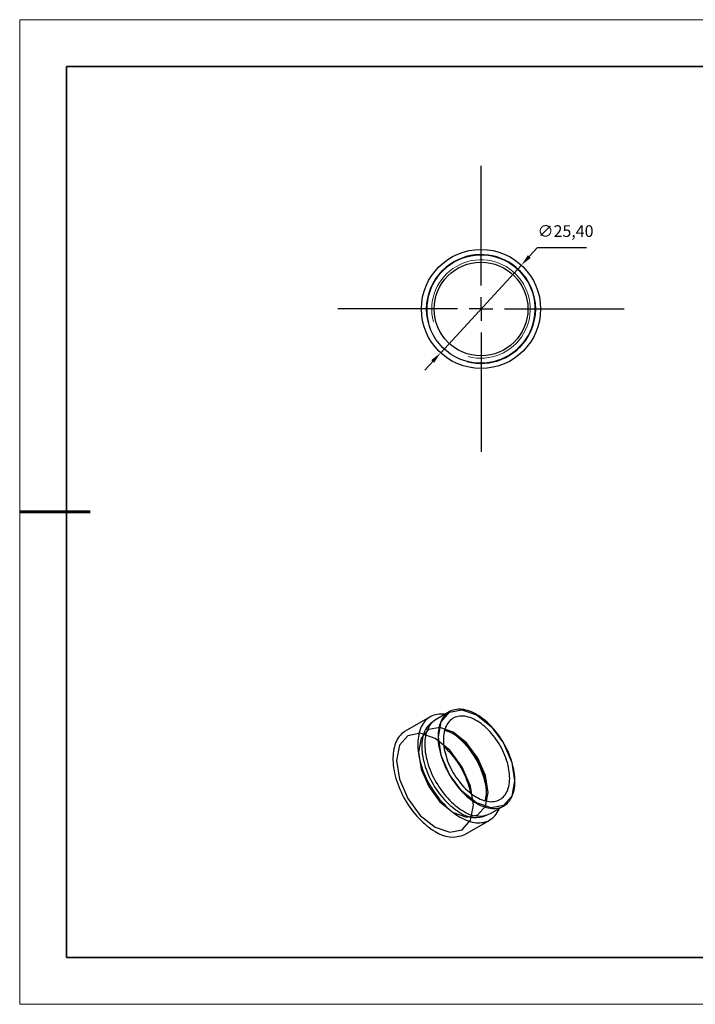
# Model space of a CAD drawing. Units: millimetres. Extents: x 12250 to 12547, y -7583 to -7373.
# Drawn here: x 12250 to 12394, y -7583 to -7373 of the extents above; entities that cross this region are included whole.
import ezdxf

# ---------------------------------------------------------------- set-up
doc = ezdxf.new("R2010")
doc.units = ezdxf.units.MM
doc.header["$LTSCALE"] = 10
doc.header["$PDMODE"] = 34
doc.linetypes.add('CENTER', pattern=[2, 1.25, -0.25, 0.25, -0.25])
doc.layers.add('10', color=7, linetype='Continuous')
doc.layers.add('1轮廓实线层', color=7, linetype='Continuous')
for name, color, linetype, lineweight in [('2细线层', 4, 'Continuous', 15), ('3中心线层', 1, 'CENTER', 9), ('7标注层', 4, 'Continuous', 5), ('粗实线层', 7, 'Continuous', 35), ('细实线层', 7, 'Continuous', 18)]:
    doc.layers.add(name, color=color, linetype=linetype, lineweight=lineweight)
doc.styles.get("Standard").update_dxf_attribs({"font": 'simhei.ttf'})
doc.styles.add('TH-GBD2M', font='calibri.ttf', dxfattribs={"width": 0.8, "height": 2.5})
doc.dimstyles.new('ISO-25', dxfattribs={"dimtxt": 2.5, "dimasz": 2.5, "dimexe": 1.25, "dimexo": 0.625, "dimtad": 1, "dimtxsty": 'Standard', "dimcen": 2.5, "dimadec": 0, "dimazin": 0, "dimtfac": 1, "dimtmove": 0, "dimatfit": 3, "dimfxl": 1, "dimarcsym": 0})

# ---------------------------------------------------------------- blocks, each defined once
blk = doc.blocks.new('*X10')
at = {"layer": '粗实线层'}
for p, q in [((-138.5, 95), (-138.5, -95)), ((138.5, 95), (-138.5, 95)), ((-138.5, -95), (138.5, -95))]:
    blk.add_line(p, q, dxfattribs=at)
at = {"layer": '粗实线层', "lineweight": 60}
blk.add_line((-148.5, 0), (-133.5, 0), dxfattribs=at)
at = {"layer": '细实线层'}
for p, q in [((148.5, 105), (-148.5, 105)), ((-148.5, 105), (-148.5, -105)), ((-148.5, -105), (148.5, -105))]:
    blk.add_line(p, q, dxfattribs=at)
blk = doc.blocks.new('SW_CENTERMARKSYMBOL_0')
at = {"layer": '10', "color": 0}
for p, q in [((0, 5), (0, 30.5)), ((0, 0), (0, 2.5)), ((-5, 0), (-30.5, 0)), ((0, 0), (-2.5, 0)), ((0, 0), (0, -2.5)), ((0, 0), (2.5, 0)), ((5, 0), (30.5, 0)), ((0, -5), (0, -30.5))]:
    blk.add_line(p, q, dxfattribs=at)
blk = doc.blocks.new('*D134')
at = {"layer": '7标注层', "color": 0, "lineweight": -2, "transparency": 16777216}
for p, q in [((12360.08, -7421.59), (12358.39, -7423.43)), ((12370.61, -7421.59), (12360.08, -7421.59)), ((12339.49, -7443.95), (12356.69, -7425.26)), ((12337.79, -7445.79), (12336.1, -7447.63))]:
    blk.add_line(p, q, dxfattribs=at)
at = {"layer": '7标注层', "color": 0, "transparency": 16777216}
for points in [[(12358.08, -7423.14), (12358.69, -7423.71), (12356.69, -7425.26)], [(12337.49, -7445.51), (12338.1, -7446.07), (12339.49, -7443.95)]]:
    blk.add_solid(points, dxfattribs=at)
at = {"layer": 'Defpoints', "color": 0, "transparency": 16777216}
for p in [(12356.69, -7425.26), (12339.49, -7443.95)]:
    blk.add_point(p, dxfattribs=at)
at = {"layer": '7标注层', "color": 0, "transparency": 16777216, "insert": (12366.11, -7418.32), "char_height": 2.5, "attachment_point": 5, "style": 'TH-GBD2M'}
blk.add_mtext('∅25,40', dxfattribs=at)

msp = doc.modelspace()

# ---------------------------------------------------------------- linework, layer by layer
at = {"layer": '1轮廓实线层'}
for p, q in [((12337.248, -7521.602), (12331.945, -7524.664)), ((12341.333, -7520.514), (12338.505, -7522.147)), ((12350.104, -7542.239), (12352.932, -7540.606)), ((12344.644, -7546.661), (12349.947, -7543.6))]:
    msp.add_line(p, q, dxfattribs=at)
at = {"layer": '1轮廓实线层', "flags": 128}
for points in [[(12347.133, -7540.032), (12347.559, -7540.265), (12347.983, -7540.472), (12348.406, -7540.652), (12348.824, -7540.805), (12349.239, -7540.93), (12349.647, -7541.028), (12350.049, -7541.097), (12350.443, -7541.137), (12350.828, -7541.15), (12351.203, -7541.133), (12351.567, -7541.088), (12351.92, -7541.015), (12352.259, -7540.914), (12352.584, -7540.784), (12352.895, -7540.628), (12353.19, -7540.444), (12353.469, -7540.233), (12353.731, -7539.996), (12353.975, -7539.734), (12354.201, -7539.447), (12354.407, -7539.136), (12354.594, -7538.802), (12354.761, -7538.446), (12354.907, -7538.068), (12355.032, -7537.671), (12355.136, -7537.254), (12355.219, -7536.819), (12355.279, -7536.367), (12355.318, -7535.9), (12355.335, -7535.418), (12355.329, -7534.923), (12355.301, -7534.416), (12355.252, -7533.899), (12355.18, -7533.373), (12355.087, -7532.839), (12354.972, -7532.299), (12354.837, -7531.755), (12354.68, -7531.207), (12354.503, -7530.658), (12354.306, -7530.108), (12354.09, -7529.559), (12353.855, -7529.014), (12353.602, -7528.472), (12353.332, -7527.936), (12353.045, -7527.407), (12352.742, -7526.887), (12352.423, -7526.376), (12352.091, -7525.877), (12351.745, -7525.39), (12351.387, -7524.917), (12351.017, -7524.46), (12350.637, -7524.019), (12350.247, -7523.595), (12349.849, -7523.191), (12349.444, -7522.806), (12349.032, -7522.442), (12348.615, -7522.1), (12348.195, -7521.781), (12347.771, -7521.485), (12347.346, -7521.214), (12346.92, -7520.969), (12346.495, -7520.749), (12346.071, -7520.555), (12345.65, -7520.388), (12345.234, -7520.249), (12344.822, -7520.138), (12344.417, -7520.055), (12344.019, -7520), (12343.629, -7519.973), (12343.249, -7519.975), (12342.879, -7520.006), (12342.521, -7520.065), (12342.175, -7520.152), (12341.842, -7520.268), (12341.524, -7520.411), (12341.221, -7520.581), (12340.934, -7520.779), (12340.663, -7521.003), (12340.41, -7521.252), (12340.176, -7521.527), (12339.959, -7521.826), (12339.763, -7522.148), (12339.586, -7522.493), (12339.429, -7522.86), (12339.293, -7523.248), (12339.179, -7523.656), (12339.085, -7524.082), (12339.014, -7524.525), (12338.964, -7524.985), (12338.937, -7525.46), (12338.931, -7525.948), (12338.948, -7526.449), (12338.986, -7526.961), (12339.047, -7527.483), (12339.129, -7528.013), (12339.233, -7528.55), (12339.359, -7529.093), (12339.505, -7529.639), (12339.672, -7530.188), (12339.859, -7530.737), (12340.065, -7531.287), (12340.291, -7531.834), (12340.535, -7532.378), (12340.797, -7532.917), (12341.075, -7533.45), (12341.371, -7533.975), (12341.681, -7534.49), (12342.007, -7534.995), (12342.346, -7535.489), (12342.698, -7535.968), (12343.062, -7536.434), (12343.438, -7536.883), (12343.823, -7537.315), (12344.217, -7537.73), (12344.618, -7538.124), (12345.027, -7538.499), (12345.441, -7538.852), (12345.86, -7539.183), (12346.283, -7539.49), (12346.707, -7539.773), (12347.133, -7540.032)], [(12347.133, -7539.95), (12344.021, -7537.439), (12341.383, -7533.881), (12339.62, -7529.817), (12339.001, -7525.866), (12339.62, -7522.63), (12341.383, -7520.601), (12344.021, -7520.088), (12347.133, -7521.17), (12350.245, -7523.681), (12352.883, -7527.24), (12354.646, -7531.304), (12355.265, -7535.254), (12354.646, -7538.491), (12352.883, -7540.519), (12350.245, -7541.032), (12347.133, -7539.95)], [(12340.383, -7521.063), (12340.341, -7521.057), (12339.931, -7521.018), (12339.53, -7521.008), (12339.139, -7521.026), (12338.759, -7521.072), (12338.391, -7521.146), (12338.036, -7521.249), (12337.694, -7521.379), (12337.366, -7521.536), (12337.054, -7521.721), (12336.758, -7521.933), (12336.478, -7522.17), (12336.216, -7522.433), (12335.973, -7522.721), (12335.747, -7523.033), (12335.541, -7523.369), (12335.355, -7523.727), (12335.189, -7524.107), (12335.043, -7524.507), (12334.918, -7524.928), (12334.815, -7525.367), (12334.733, -7525.824), (12334.673, -7526.297), (12334.634, -7526.786), (12334.618, -7527.289), (12334.623, -7527.805), (12334.651, -7528.333), (12334.7, -7528.871), (12334.771, -7529.419), (12334.864, -7529.974), (12334.978, -7530.536), (12335.113, -7531.102), (12335.269, -7531.673), (12335.445, -7532.245), (12335.642, -7532.819), (12335.858, -7533.392), (12336.092, -7533.963), (12336.345, -7534.531), (12336.616, -7535.094), (12336.904, -7535.651), (12337.208, -7536.2), (12337.528, -7536.741), (12337.863, -7537.271), (12338.212, -7537.79), (12338.574, -7538.297), (12338.948, -7538.789), (12339.334, -7539.266), (12339.73, -7539.727), (12340.135, -7540.171), (12340.549, -7540.596), (12340.971, -7541.001), (12341.398, -7541.386), (12341.832, -7541.75), (12342.269, -7542.091), (12342.71, -7542.408), (12343.153, -7542.702), (12343.597, -7542.971)], [(12338.505, -7522.147), (12338.393, -7522.214), (12338.105, -7522.412), (12337.835, -7522.635), (12337.582, -7522.885), (12337.347, -7523.16), (12337.131, -7523.459), (12336.934, -7523.781), (12336.757, -7524.126), (12336.601, -7524.493), (12336.465, -7524.881), (12336.35, -7525.288), (12336.257, -7525.714), (12336.186, -7526.158), (12336.136, -7526.618), (12336.108, -7527.093), (12336.103, -7527.581), (12336.119, -7528.082), (12336.158, -7528.594), (12336.219, -7529.116), (12336.301, -7529.646), (12336.405, -7530.183), (12336.53, -7530.725), (12336.676, -7531.272), (12336.843, -7531.82), (12337.03, -7532.37), (12337.237, -7532.92), (12337.462, -7533.467), (12337.706, -7534.011), (12337.968, -7534.55), (12338.247, -7535.083), (12338.542, -7535.607), (12338.853, -7536.123), (12339.178, -7536.628), (12339.518, -7537.121), (12339.87, -7537.601), (12340.234, -7538.066), (12340.609, -7538.516), (12340.994, -7538.948), (12341.388, -7539.362), (12341.79, -7539.757), (12342.199, -7540.132), (12342.613, -7540.485), (12343.032, -7540.815), (12343.454, -7541.123), (12343.879, -7541.406), (12344.304, -7541.665)], [(12347.133, -7538.726), (12347.526, -7538.94), (12347.918, -7539.128), (12348.307, -7539.29), (12348.693, -7539.425), (12349.074, -7539.532), (12349.448, -7539.612), (12349.816, -7539.664), (12350.176, -7539.687), (12350.526, -7539.683), (12350.865, -7539.65), (12351.193, -7539.589), (12351.509, -7539.5), (12351.811, -7539.384), (12352.098, -7539.24), (12352.37, -7539.07), (12352.626, -7538.873), (12352.865, -7538.65), (12353.086, -7538.403), (12353.289, -7538.131), (12353.473, -7537.836), (12353.637, -7537.518), (12353.781, -7537.179), (12353.905, -7536.819), (12354.007, -7536.44), (12354.089, -7536.043), (12354.149, -7535.629), (12354.187, -7535.199), (12354.203, -7534.755), (12354.198, -7534.298), (12354.171, -7533.83), (12354.121, -7533.351), (12354.051, -7532.863), (12353.959, -7532.369), (12353.846, -7531.869), (12353.712, -7531.365), (12353.558, -7530.858), (12353.383, -7530.351), (12353.19, -7529.844), (12352.978, -7529.339), (12352.748, -7528.838), (12352.5, -7528.343), (12352.236, -7527.854), (12351.956, -7527.374), (12351.661, -7526.903), (12351.353, -7526.444), (12351.031, -7525.997), (12350.697, -7525.565), (12350.352, -7525.148), (12349.997, -7524.748), (12349.633, -7524.366), (12349.262, -7524.003), (12348.884, -7523.66), (12348.5, -7523.338), (12348.113, -7523.039), (12347.722, -7522.763), (12347.329, -7522.511), (12346.936, -7522.284), (12346.544, -7522.083), (12346.153, -7521.908), (12345.765, -7521.759), (12345.382, -7521.638), (12345.004, -7521.545), (12344.633, -7521.479), (12344.269, -7521.441), (12343.914, -7521.432), (12343.569, -7521.45), (12343.235, -7521.497), (12342.913, -7521.572), (12342.604, -7521.675), (12342.31, -7521.805), (12342.03, -7521.962), (12341.766, -7522.146), (12341.518, -7522.355), (12341.288, -7522.591), (12341.076, -7522.85), (12340.882, -7523.134), (12340.708, -7523.44), (12340.554, -7523.769), (12340.42, -7524.119), (12340.307, -7524.488), (12340.215, -7524.876), (12340.144, -7525.282), (12340.095, -7525.704), (12340.068, -7526.141), (12340.063, -7526.592), (12340.079, -7527.055), (12340.117, -7527.529), (12340.177, -7528.012), (12340.258, -7528.503), (12340.361, -7529.001), (12340.485, -7529.503), (12340.629, -7530.009), (12340.793, -7530.516), (12340.977, -7531.023), (12341.179, -7531.529), (12341.401, -7532.032), (12341.64, -7532.531), (12341.896, -7533.023), (12342.168, -7533.508), (12342.455, -7533.983), (12342.757, -7534.448), (12343.073, -7534.901), (12343.401, -7535.341), (12343.74, -7535.766), (12344.09, -7536.174), (12344.45, -7536.566), (12344.817, -7536.939), (12345.192, -7537.292), (12345.573, -7537.624), (12345.959, -7537.934), (12346.348, -7538.222), (12346.74, -7538.486), (12347.133, -7538.726)], [(12342.183, -7524.844), (12339.342, -7523.856), (12336.933, -7524.324), (12335.324, -7526.177), (12334.759, -7529.131), (12335.324, -7532.739), (12336.933, -7536.449), (12339.342, -7539.698), (12342.183, -7541.991), (12345.024, -7542.979), (12347.433, -7542.511), (12349.043, -7540.658), (12349.608, -7537.704), (12349.043, -7534.096), (12347.433, -7530.386), (12345.024, -7527.137), (12342.183, -7524.844)], [(12337.793, -7522.674), (12337.736, -7522.708), (12337.452, -7522.904), (12337.184, -7523.126), (12336.933, -7523.373), (12336.7, -7523.646), (12336.486, -7523.942), (12336.291, -7524.262), (12336.115, -7524.604), (12335.96, -7524.968), (12335.825, -7525.352), (12335.712, -7525.756), (12335.619, -7526.179), (12335.548, -7526.618), (12335.499, -7527.074), (12335.472, -7527.545), (12335.466, -7528.029), (12335.483, -7528.526), (12335.521, -7529.033), (12335.581, -7529.551), (12335.663, -7530.076), (12335.766, -7530.609), (12335.89, -7531.146), (12336.035, -7531.688), (12336.2, -7532.232), (12336.386, -7532.777), (12336.591, -7533.321), (12336.814, -7533.864), (12337.056, -7534.403), (12337.316, -7534.938), (12337.592, -7535.466), (12337.885, -7535.986), (12338.193, -7536.497), (12338.516, -7536.998), (12338.852, -7537.487), (12339.201, -7537.963), (12339.562, -7538.424), (12339.934, -7538.87), (12340.316, -7539.298), (12340.706, -7539.709), (12341.105, -7540.1), (12341.51, -7540.471), (12341.92, -7540.821), (12342.336, -7541.149), (12342.754, -7541.454), (12343.175, -7541.735), (12343.597, -7541.991)], [(12331.945, -7524.664), (12331.751, -7524.783), (12331.455, -7524.994), (12331.175, -7525.232), (12330.913, -7525.495), (12330.669, -7525.783), (12330.444, -7526.095), (12330.238, -7526.43), (12330.051, -7526.788), (12329.885, -7527.168), (12329.74, -7527.569), (12329.615, -7527.989), (12329.512, -7528.428), (12329.43, -7528.885), (12329.369, -7529.359), (12329.331, -7529.847), (12329.314, -7530.351), (12329.32, -7530.867), (12329.347, -7531.395), (12329.397, -7531.933), (12329.468, -7532.48), (12329.561, -7533.036), (12329.675, -7533.597), (12329.81, -7534.164), (12329.966, -7534.734), (12330.142, -7535.307), (12330.338, -7535.88), (12330.554, -7536.453), (12330.789, -7537.025), (12331.042, -7537.592), (12331.313, -7538.155), (12331.601, -7538.712), (12331.905, -7539.262), (12332.225, -7539.802), (12332.56, -7540.333), (12332.908, -7540.852), (12333.27, -7541.358), (12333.645, -7541.851), (12334.03, -7542.328), (12334.426, -7542.789), (12334.832, -7543.232), (12335.246, -7543.657), (12335.667, -7544.063), (12336.095, -7544.448), (12336.528, -7544.811), (12336.966, -7545.152), (12337.407, -7545.47), (12337.85, -7545.764), (12338.294, -7546.033)], [(12338.294, -7526.191), (12335.155, -7525.1), (12332.494, -7525.617), (12330.716, -7527.663), (12330.092, -7530.928), (12330.716, -7534.913), (12332.494, -7539.012), (12335.155, -7542.601), (12338.294, -7545.135), (12341.433, -7546.226), (12344.094, -7545.709), (12345.872, -7543.662), (12346.496, -7540.398), (12345.872, -7536.413), (12344.094, -7532.313), (12341.433, -7528.724), (12338.294, -7526.191)], [(12349.002, -7539.514), (12349.058, -7539.298), (12349.139, -7538.901), (12349.199, -7538.487), (12349.237, -7538.057), (12349.254, -7537.613), (12349.248, -7537.156), (12349.221, -7536.687), (12349.172, -7536.208), (12349.101, -7535.721), (12349.009, -7535.226), (12348.896, -7534.726), (12348.762, -7534.222), (12348.608, -7533.716), (12348.434, -7533.208), (12348.24, -7532.701), (12348.028, -7532.197), (12347.798, -7531.696), (12347.55, -7531.2), (12347.286, -7530.711), (12347.006, -7530.231), (12346.712, -7529.761), (12346.403, -7529.301), (12346.081, -7528.855), (12345.747, -7528.422), (12345.402, -7528.006), (12345.047, -7527.605), (12344.684, -7527.223), (12344.312, -7526.86), (12343.934, -7526.517), (12343.551, -7526.196), (12343.163, -7525.897), (12342.772, -7525.621), (12342.38, -7525.369), (12341.987, -7525.142), (12341.594, -7524.94), (12341.203, -7524.765), (12340.816, -7524.617), (12340.432, -7524.496), (12340.314, -7524.463)], [(12343.597, -7542.971), (12344.041, -7543.215), (12344.484, -7543.433), (12344.925, -7543.624), (12345.363, -7543.788), (12345.796, -7543.925), (12346.224, -7544.034), (12346.646, -7544.115), (12347.06, -7544.168), (12347.465, -7544.193), (12347.861, -7544.189), (12348.247, -7544.157), (12348.621, -7544.097), (12348.983, -7544.008), (12349.332, -7543.892), (12349.667, -7543.748), (12349.986, -7543.577), (12350.291, -7543.379), (12350.579, -7543.154), (12350.849, -7542.904), (12351.103, -7542.628), (12351.337, -7542.328), (12351.553, -7542.004), (12351.749, -7541.657), (12351.926, -7541.288), (12351.982, -7541.155)]]:
    msp.add_lwpolyline(points, dxfattribs=at)
at = {"layer": '1轮廓实线层'}
for radius in [12.7, 11.6, 10]:
    msp.add_circle((12348.09, -7434.607), radius, dxfattribs=at)
for centre, radius, start, end in [((12348.09, -7434.607), 11.6, 255, 195), ((12331.686, -7539.477), 17.731, 8.09212, 51.90251), ((12328.153, -7541.517), 18.128, 11.50431, 48.49032), ((12346.968, -7537.328), 5.754, 234.13818, 293.82087), ((12347.696, -7536.986), 5.779, 234.06513, 294.62441), ((12342.013, -7540.85), 6.379, 234.33899, 294.35055)]:
    msp.add_arc(centre, radius, start, end, dxfattribs=at)
at = {"layer": '2细线层'}
for radius in [11.5, 10.5]:
    msp.add_arc((12348.09, -7434.607), radius, 255, 195, dxfattribs=at)

# ---------------------------------------------------------------- block references
at = {"layer": '3中心线层'}
msp.add_blockref('SW_CENTERMARKSYMBOL_0', (12348.09, -7434.607), dxfattribs=at)
at = {"layer": '粗实线层'}
msp.add_blockref('*X10', (12398.245, -7477.905), dxfattribs=at)

# ---------------------------------------------------------------- dimensions: what is measured, and where the dimension line sits
at = {"layer": '7标注层'}
dim = msp.add_diameter_dim_2p(p1=(12339.487, -7443.95), p2=(12356.693, -7425.265), dimstyle='ISO-25', override={"dimtxt": 3.5, "dimexe": 2, "dimexo": 0, "dimgap": 1.524, "dimtih": 1, "dimtoh": 1, "dimzin": 0, "dimtxsty": 'TH-GBD2M', "dimadec": 2, "dimtm": 0.1, "dimtzin": 0}, dxfattribs=at)
dim.commit()
dim.dimension.update_dxf_attribs({"geometry": '*D134', "text_midpoint": (12366.105, -7418.32)})

doc.saveas('drawing.dxf')
